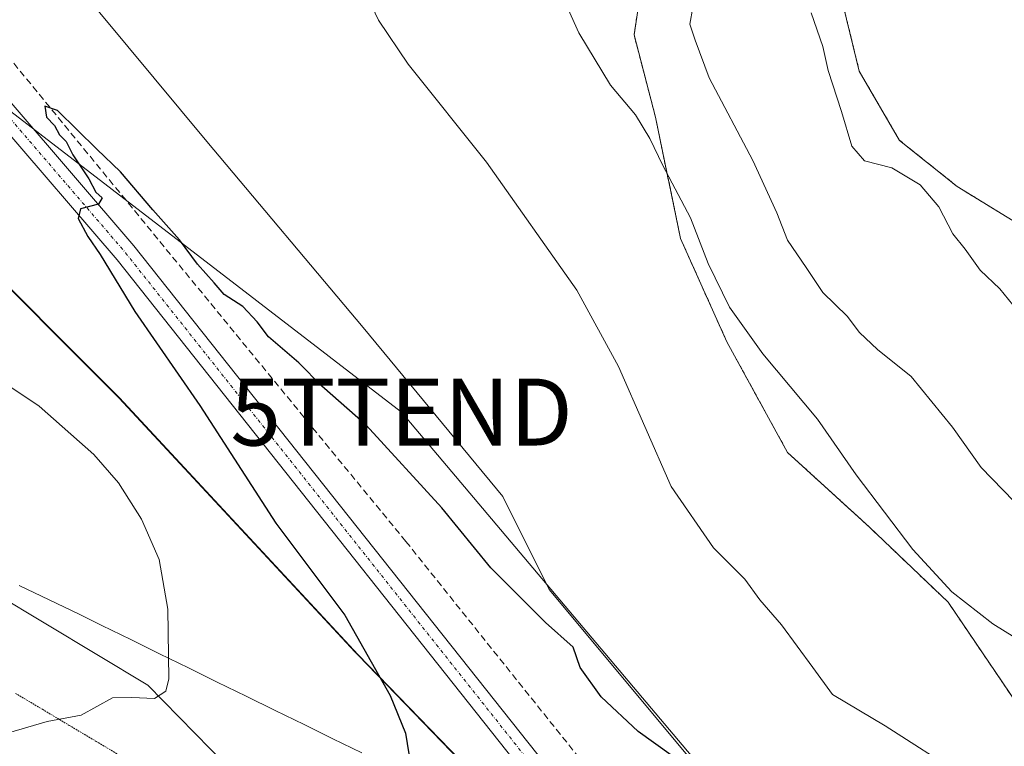
# Model space of a CAD drawing. Units: metres. Extents: x 615070 to 618544, y 4680798 to 4683169.
# Drawn here: x 616191 to 616338, y 4682564 to 4682672 of the extents above; entities that cross this region are included whole.
import ezdxf
from ezdxf.enums import TextEntityAlignment as Align

# ---------------------------------------------------------------- set-up
doc = ezdxf.new("R2010")
doc.units = ezdxf.units.M
doc.header["$MEASUREMENT"] = 0
for name, pattern in [('TRAZO_Y_PUNTO', [1, 0.5, -0.25, 0, -0.25]), ('TRAZOS', [0.75, 0.5, -0.25]), ('TRAZOS2', [0.375, 0.25, -0.125]), ('TRAZOSX2', [1.5, 1, -0.5])]:
    doc.linetypes.add(name, pattern=pattern)
doc.layers.get('0').update_dxf_attribs({"lineweight": 5})
for name, color, linetype, lineweight in [('Arbolado forestal', 92, 'TRAZOS', 0), ('Arbolado forestal CxS', 92, 'Continuous', 0), ('Comarca', 2, 'Continuous', 13), ('Comarca CxS', 133, 'Continuous', 0), ('Corriente artificial lineal', 5, 'TRAZOSX2', 13), ('Cultivos herbáceos CxS', 92, 'Continuous', 0), ('Curva de nivel maestra', 36, 'Continuous', 30), ('Curva de nivel normal', 36, 'Continuous', 0), ('Espacio natural protegido', 2, 'Continuous', 13), ('Espacio natural protegido CxS', 2, 'Continuous', 0), ('Municipio', 9, 'Continuous', 13), ('Municipio CxS', 142, 'Continuous', 0), ('Pastizal CxS', 92, 'Continuous', 0), ('Pista no pavimentada', 254, 'Continuous', 13), ('Pista no pavimentada Cxs', 254, 'Continuous', 0), ('Pista pavimentada eje', 135, 'TRAZO_Y_PUNTO', 0), ('Suelo desnudo', 252, 'Continuous', 0), ('Suelo desnudo CxS', 43, 'Continuous', 0), ('Tendido', 6, 'Continuous', 0), ('Torre de tendido puntual', 7, 'Continuous', 0), ('Vegetación y arbolado urbanos', 2, 'Continuous', 0), ('Vegetación y arbolados urbanos CxS', 144, 'Continuous', 0), ('Vía pecuaria', 92, 'Continuous', 13), ('Vía pecuaria CxS', 92, 'Continuous', 13), ('Vía pecuaria eje', 92, 'TRAZOS2', 0)]:
    doc.layers.add(name, color=color, linetype=linetype, lineweight=lineweight)

# ---------------------------------------------------------------- blocks, each defined once
blk = doc.blocks.new('*U161')
at = {"layer": 'Espacio natural protegido CxS', "color": 2, "linetype": 'Continuous', "lineweight": 0}
blk.add_polyline3d([(616387.613, 4682176.005, 364.7559), (616414.552, 4682238.87, 365.1901), (616438.833, 4682298.722, 365.4263), (616443.128, 4682309.303, 365.1232), (616453.81, 4682335.638, 365.678), (616413.897, 4682383.449, 367.6647), (616392.0037, 4682409.6743, 368.459), (616341.946, 4682469.637, 370.5796), (616331.0891, 4682481.7011, 371.1397), (616327.371, 4682485.833, 371.7585), (616325.28, 4682488.157, 372.2599), (616318.935, 4682495.202, 372.1513), (616315.71, 4682498.785, 372.334), (616299.338, 4682516.518, 372.4576), (616291.81, 4682524.671, 372.4633), (616268.046, 4682550.051, 373.4002), (616258.3, 4682560.131, 373.7774), (616241.584, 4682577.42, 375.2271), (616205.803, 4682615.933, 378.4022), (616182.064, 4682639.665, 378.6511), (616156.525, 4682664.89, 377.6279), (616111.545, 4682707.948, 378.4837)], dxfattribs=at)
blk = doc.blocks.new('5TTEND')
blk.add_text('5TTEND', height=10).set_placement((0, 0), align=Align.MIDDLE_CENTER)

msp = doc.modelspace()

# ---------------------------------------------------------------- linework, layer by layer
at = {"layer": 'Arbolado forestal', "color": 92, "linetype": 'TRAZOS', "lineweight": 0}
for points in [[(616396.92, 4682648.4, 393.8), (616396.86, 4682648.26, 393.8), (616394.7, 4682649.61, 394.24), (616392.66, 4682650.87, 394.51), (616392.4, 4682651.04, 394.54), (616380.26, 4682651.83, 395.85), (616372.5, 4682636.31, 395.88), (616358.99, 4682627.62, 395.63), (616352.7, 4682633.73, 395.98), (616342.36, 4682640.62, 395.98), (616331.17, 4682647.52, 395.33), (616322.56, 4682654.41, 395.33), (616316.53, 4682664.75, 395.93), (616307.06, 4682703.52, 397.83), (616299.26, 4682720.89, 398.01), (616292.57, 4682731.96, 398.31), (616274.88, 4682761.29, 398.31), (616256.26, 4682779.92, 398.87), (616230.19, 4682792.49, 398.14), (616225.95, 4682801.23, 398.04)], [(616332.17, 4682520.34, 373.15), (616327.25, 4682531.19, 374.59), (616325.14, 4682549.29, 376.97), (616334.08, 4682554.88, 379.5), (616343.69, 4682560.22, 380.63), (616341.02, 4682568.76, 382.18), (616329.81, 4682585.31, 384.37), (616318.07, 4682596.52, 383.94), (616305.79, 4682607.73, 383.1), (616296.71, 4682624.28, 383.38), (616289.77, 4682639.76, 383.71), (616286.04, 4682657.91, 385.84), (616282.83, 4682670.19, 386.97), (616284.43, 4682680.87, 388.26)]]:
    msp.add_polyline3d(points, dxfattribs=at)
at = {"layer": 'Arbolado forestal CxS', "color": 92, "linetype": 'Continuous', "lineweight": 0}
for points in [[(616307.06, 4682703.52, 397.83), (616316.53, 4682664.75, 395.93), (616322.56, 4682654.41, 395.33), (616331.17, 4682647.52, 395.33), (616342.37, 4682640.62, 395.98)], [(616341.02, 4682568.76, 382.18), (616329.81, 4682585.31, 384.37), (616318.07, 4682596.52, 383.94), (616305.79, 4682607.73, 383.1), (616296.71, 4682624.28, 383.38), (616289.77, 4682639.76, 383.71), (616286.04, 4682657.91, 385.84), (616282.83, 4682670.19, 386.97), (616284.43, 4682680.87, 388.26)]]:
    msp.add_polyline3d(points, dxfattribs=at)
at = {"layer": 'Comarca', "color": 2, "linetype": 'Continuous', "lineweight": 13}
msp.add_polyline3d([(616097.26, 4682721.44, 380.63), (616098.89, 4682720.06, 380.02), (616111.54, 4682707.95, 378.48), (616156.52, 4682664.89, 377.63), (616182.06, 4682639.67, 378.65), (616205.8, 4682615.93, 378.4), (616241.58, 4682577.42, 375.23), (616258.3, 4682560.13, 373.78), (616268.05, 4682550.05, 373.4), (616291.81, 4682524.67, 372.46), (616299.34, 4682516.52, 372.46), (616315.71, 4682498.79, 372.33), (616318.93, 4682495.2, 372.15), (616325.28, 4682488.16, 372.26), (616327.37, 4682485.83, 371.76), (616331.09, 4682481.7, 371.14), (616341.95, 4682469.64, 370.58), (616392, 4682409.67, 368.46), (616413.9, 4682383.45, 367.66), (616453.81, 4682335.64, 365.68), (616443.13, 4682309.3, 365.12), (616438.83, 4682298.72, 365.43), (616414.55, 4682238.87, 365.19), (616387.61, 4682176.01, 364.76)], dxfattribs=at)
msp.add_polyline3d([(616097.26, 4682721.44, 380.63), (616098.89, 4682720.06, 380.02), (616111.54, 4682707.95, 378.48), (616156.52, 4682664.89, 377.63), (616182.06, 4682639.67, 378.65), (616205.8, 4682615.93, 378.4), (616241.58, 4682577.42, 375.23), (616258.3, 4682560.13, 373.78), (616268.05, 4682550.05, 373.4), (616291.81, 4682524.67, 372.46), (616299.34, 4682516.52, 372.46), (616315.71, 4682498.79, 372.33), (616318.93, 4682495.2, 372.15), (616325.28, 4682488.16, 372.26), (616327.37, 4682485.83, 371.76), (616331.09, 4682481.7, 371.14), (616341.95, 4682469.64, 370.58), (616392, 4682409.67, 368.46), (616413.9, 4682383.45, 367.66), (616453.81, 4682335.64, 365.68), (616443.13, 4682309.3, 365.12), (616438.83, 4682298.72, 365.43), (616414.55, 4682238.87, 365.19), (616387.61, 4682176.01, 364.76)], dxfattribs=at)
at = {"layer": 'Comarca CxS', "color": 133, "linetype": 'Continuous', "lineweight": 0}
for points in [[(616387.61, 4682176, 364.76), (616414.55, 4682238.87, 365.19), (616438.83, 4682298.72, 365.43), (616443.13, 4682309.3, 365.12), (616453.81, 4682335.64, 365.68), (616413.9, 4682383.45, 367.66), (616341.95, 4682469.64, 370.58), (616331.09, 4682481.7, 371.14), (616327.37, 4682485.83, 371.76), (616325.28, 4682488.16, 372.26), (616318.93, 4682495.2, 372.15), (616315.71, 4682498.78, 372.33), (616299.34, 4682516.52, 372.46), (616291.81, 4682524.67, 372.46), (616268.05, 4682550.05, 373.4), (616258.3, 4682560.13, 373.78), (616241.58, 4682577.42, 375.23), (616205.8, 4682615.93, 378.4), (616182.06, 4682639.66, 378.65), (616156.52, 4682664.89, 377.63), (616111.54, 4682707.95, 378.48)], [(616111.54, 4682707.95, 378.48), (616156.52, 4682664.89, 377.63), (616182.06, 4682639.66, 378.65), (616205.8, 4682615.93, 378.4), (616241.58, 4682577.42, 375.23), (616258.3, 4682560.13, 373.78), (616268.05, 4682550.05, 373.4), (616291.81, 4682524.67, 372.46), (616299.34, 4682516.52, 372.46), (616315.71, 4682498.78, 372.33), (616318.93, 4682495.2, 372.15), (616325.28, 4682488.16, 372.26), (616327.37, 4682485.83, 371.76), (616331.09, 4682481.7, 371.14), (616341.95, 4682469.64, 370.58), (616413.9, 4682383.45, 367.66), (616453.81, 4682335.64, 365.68), (616443.13, 4682309.3, 365.12), (616438.83, 4682298.72, 365.43), (616414.55, 4682238.87, 365.19), (616387.61, 4682176, 364.76)]]:
    msp.add_polyline3d(points, dxfattribs=at)
at = {"layer": 'Corriente artificial lineal', "color": 5, "linetype": 'TRAZOSX2', "lineweight": 13}
msp.add_polyline3d([(616166.26, 4682694.95, 376), (616248.69, 4682594.41, 373.22), (616327.18, 4682496.37, 371.09)], dxfattribs=at)
at = {"layer": 'Cultivos herbáceos CxS', "color": 92, "linetype": 'Continuous', "lineweight": 0}
for points in [[(616278.86, 4682538.43, 373.02), (616278.94, 4682537.94, 373.02), (616279.4, 4682535.2, 373.04), (616274.81, 4682528.06, 373.32), (616260.04, 4682528.57, 374.07), (616252.81, 4682534.13, 374.23), (616242.3, 4682542.22, 374.73), (616233.54, 4682548.95, 375.68), (616210.11, 4682572.9, 380.08), (616164.25, 4682600.42, 381.61), (616155.58, 4682603.74, 381.27), (616135.56, 4682614.86, 380.63), (616101.68, 4682633.68, 382.21), (616003.59, 4682683.32, 382.03), (615995.58, 4682687.8, 382.39), (615974.01, 4682699.87, 383.29), (615937.93, 4682720.07, 384.58), (615907.82, 4682747.92, 385.26), (615892.28, 4682765.2, 385.75), (615887.93, 4682770.03, 385.93), (615839.57, 4682823.79, 387.51), (615773.51, 4682887.94, 382.78)], [(616332.17, 4682520.34, 373.15), (616317.57, 4682530.29, 373.48), (616270.14, 4682587.2, 375.16), (616263.19, 4682601.12, 375.55), (616242.32, 4682626.41, 375.78), (616218.92, 4682654.24, 376.3), (616191.09, 4682687.75, 378.26), (616172.76, 4682705.46, 379.03)], [(616140.1, 4682692.23, 377.16), (616173.99, 4682647.57, 378.39), (616182.02, 4682639.64, 378.65), (616205.76, 4682615.91, 378.41), (616241.1, 4682577.86, 375.3), (616241.11, 4682577.86, 375.3), (616241.54, 4682577.39, 375.24), (616258.26, 4682560.11, 373.79), (616268, 4682550.03, 373.41), (616278.86, 4682538.43, 373.02), (616279.4, 4682535.2, 373.04), (616274.81, 4682528.06, 373.32), (616260.04, 4682528.57, 374.07), (616233.54, 4682548.95, 375.68), (616210.11, 4682572.9, 380.08), (616164.25, 4682600.42, 381.61), (616155.58, 4682603.74, 381.27), (616101.68, 4682633.68, 382.21), (616003.59, 4682683.32, 382.03)], [(616140.1, 4682692.23, 377.16), (616173.99, 4682647.57, 378.39), (616182.02, 4682639.64, 378.65), (616205.76, 4682615.91, 378.41), (616241.1, 4682577.86, 375.3), (616241.11, 4682577.86, 375.3), (616241.54, 4682577.39, 375.24), (616258.26, 4682560.11, 373.79), (616267.91, 4682550.12, 373.41), (616268, 4682550.03, 373.41), (616269.8, 4682548.1, 373.36), (616278.86, 4682538.43, 373.02)], [(616284.43, 4682680.87, 388.26), (616282.83, 4682670.19, 386.97), (616286.04, 4682657.91, 385.84), (616289.77, 4682639.76, 383.71), (616296.71, 4682624.28, 383.38), (616305.79, 4682607.73, 383.1), (616318.07, 4682596.52, 383.94), (616329.81, 4682585.31, 384.37), (616341.02, 4682568.76, 382.18), (616343.69, 4682560.22, 380.63), (616334.08, 4682554.88, 379.5), (616325.14, 4682549.29, 376.97), (616327.25, 4682531.19, 374.59), (616332.17, 4682520.34, 373.15), (616332.17, 4682520.34, 373.15), (616317.57, 4682530.29, 373.48), (616270.14, 4682587.2, 375.16), (616263.19, 4682601.12, 375.55), (616242.32, 4682626.41, 375.78), (616218.92, 4682654.24, 376.3), (616191.09, 4682687.75, 378.26)], [(616332.17, 4682520.34, 373.15), (616327.25, 4682531.19, 374.59), (616325.14, 4682549.29, 376.97), (616334.08, 4682554.88, 379.5), (616343.69, 4682560.22, 380.63), (616341.02, 4682568.76, 382.18), (616329.81, 4682585.31, 384.37), (616318.07, 4682596.52, 383.94), (616305.79, 4682607.73, 383.1), (616296.71, 4682624.28, 383.38), (616289.77, 4682639.76, 383.71), (616286.04, 4682657.91, 385.84), (616282.83, 4682670.19, 386.97), (616284.43, 4682680.87, 388.26)]]:
    msp.add_polyline3d(points, dxfattribs=at)
at = {"layer": 'Curva de nivel maestra', "color": 36, "linetype": 'Continuous', "lineweight": 30}
msp.add_polyline3d([(616306.2, 4682549.64, 375), (616283.47, 4682565.97, 375), (616277.93, 4682571.14, 375), (616274.77, 4682575.53, 375), (616273.73, 4682578.6, 375), (616269.56, 4682582.26, 375), (616261.41, 4682590.44, 375), (616254.07, 4682599.43, 375), (616242.78, 4682611.81, 375), (616236.11, 4682617.66, 375), (616232.69, 4682621.13, 375), (616228.16, 4682625.04, 375), (616226.43, 4682627.28, 375), (616224.29, 4682629.58, 375), (616221.51, 4682631.36, 375), (616220.04, 4682633.08, 375), (616217.52, 4682635.88, 375), (616214.85, 4682639.55, 375), (616210.83, 4682644.04, 375), (616206.02, 4682649.72, 375), (616202.46, 4682653.12, 375), (616196.58, 4682658.9, 375), (616194.69, 4682659.52, 375), (616194.95, 4682657.9, 375), (616196.14, 4682656.62, 375), (616196.9, 4682655.27, 375), (616197.9, 4682654.27, 375), (616198.87, 4682652.24, 375), (616201.27, 4682648.64, 375), (616202.31, 4682646.68, 375), (616203.28, 4682645.82, 375), (616202.73, 4682644.87, 375), (616200.04, 4682644.16, 375), (616199.69, 4682642.71, 375), (616201.13, 4682640.06, 375), (616202.96, 4682637.33, 375), (616208.14, 4682628.8, 375), (616217.88, 4682614.73, 375), (616229.26, 4682597.12, 375), (616239.55, 4682583.4, 375), (616246.35, 4682571.36, 375), (616248.64, 4682565.72, 375), (616249.41, 4682561.06, 375)], dxfattribs=at)
at = {"layer": 'Curva de nivel normal', "color": 36, "linetype": 'Continuous', "lineweight": 0}
for points in [[(616345.6, 4682576.44, 385), (616336.48, 4682582.08, 385), (616330.36, 4682586.85, 385), (616324.52, 4682593.22, 385), (616316.04, 4682604.4, 385), (616310.26, 4682612.69, 385), (616302.11, 4682622.48, 385), (616297.09, 4682629.46, 385), (616293.94, 4682635.98, 385), (616291.28, 4682642.82, 385), (616287.13, 4682650.64, 385), (616285.2, 4682654.72, 385), (616283.04, 4682658.24, 385), (616279.3, 4682662.67, 385), (616274.59, 4682670.52, 385), (616268.66, 4682683.71, 385)], [(616241.57, 4682678.82, 380), (616244.62, 4682672.38, 380), (616249.02, 4682665.82, 380), (616260.76, 4682651.14, 380), (616274.29, 4682632, 380), (616280.51, 4682620.6, 380), (616288.38, 4682602.64, 380), (616294.72, 4682593.47, 380), (616299.4, 4682588.77, 380), (616301.63, 4682585.68, 380), (616304.88, 4682581.91, 380), (616309.55, 4682575.57, 380), (616312.5, 4682571.53, 380), (616320.41, 4682566.81, 380), (616331.9, 4682559.43, 380), (616337.25, 4682556.92, 380), (616340.18, 4682555.87, 380)], [(616342.92, 4682597.06, 390), (616334.76, 4682605.46, 390), (616330.45, 4682611.52, 390), (616324.26, 4682619.11, 390), (616319.25, 4682623.14, 390), (616316.54, 4682625.67, 390), (616314.72, 4682628.13, 390), (616311.09, 4682631.68, 390), (616308.58, 4682635.42, 390), (616305.79, 4682639.49, 390), (616304.2, 4682643.57, 390), (616300.59, 4682651.4, 390), (616294.08, 4682663.77, 390), (616291.96, 4682669.41, 390), (616291.16, 4682671.79, 390), (616291.64, 4682674.29, 390)], [(616309.33, 4682673.52, 395), (616311.09, 4682668.46, 395), (616311.88, 4682664.89, 395), (616313.86, 4682658.75, 395), (616315.39, 4682653.55, 395), (616317.32, 4682651.38, 395), (616321.37, 4682650.31, 395), (616325.62, 4682647.76, 395), (616328.43, 4682644.49, 395), (616330.54, 4682640.41, 395), (616332.34, 4682638.16, 395), (616334.62, 4682634.99, 395), (616337.54, 4682632.23, 395), (616339.47, 4682629.83, 395)], [(616189.23, 4682565.77, 380), (616195.03, 4682567.47, 380), (616200.14, 4682568.43, 380), (616204.81, 4682571, 380), (616207.7, 4682571.05, 380), (616211.09, 4682570.92, 380), (616212.78, 4682572.03, 380), (616213.23, 4682573.86, 380), (616213.07, 4682584.26, 380), (616211.77, 4682591.7, 380), (616209.15, 4682597.74, 380), (616205.72, 4682603.18, 380), (616202, 4682607.41, 380), (616193.83, 4682614.63, 380), (616187.48, 4682618.9, 380)]]:
    msp.add_polyline3d(points, dxfattribs=at)
at = {"layer": 'Espacio natural protegido', "color": 2, "linetype": 'Continuous', "lineweight": 13}
msp.add_polyline3d([(616097.26, 4682721.44, 380.63), (616098.89, 4682720.06, 380.02), (616111.54, 4682707.95, 378.48), (616156.52, 4682664.89, 377.63), (616182.06, 4682639.67, 378.65), (616205.8, 4682615.93, 378.4), (616241.58, 4682577.42, 375.23), (616258.3, 4682560.13, 373.78), (616268.05, 4682550.05, 373.4), (616291.81, 4682524.67, 372.46), (616299.34, 4682516.52, 372.46), (616315.71, 4682498.79, 372.33), (616318.93, 4682495.2, 372.15), (616325.28, 4682488.16, 372.26), (616327.37, 4682485.83, 371.76), (616331.09, 4682481.7, 371.14), (616341.95, 4682469.64, 370.58), (616392, 4682409.67, 368.46), (616413.9, 4682383.45, 367.66), (616453.81, 4682335.64, 365.68), (616443.13, 4682309.3, 365.12), (616438.83, 4682298.72, 365.43), (616414.55, 4682238.87, 365.19), (616387.61, 4682176.01, 364.76)], dxfattribs=at)
msp.add_polyline3d([(616097.26, 4682721.44, 380.63), (616098.89, 4682720.06, 380.02), (616111.54, 4682707.95, 378.48), (616156.52, 4682664.89, 377.63), (616182.06, 4682639.67, 378.65), (616205.8, 4682615.93, 378.4), (616241.58, 4682577.42, 375.23), (616258.3, 4682560.13, 373.78), (616268.05, 4682550.05, 373.4), (616291.81, 4682524.67, 372.46), (616299.34, 4682516.52, 372.46), (616315.71, 4682498.79, 372.33), (616318.93, 4682495.2, 372.15), (616325.28, 4682488.16, 372.26), (616327.37, 4682485.83, 371.76), (616331.09, 4682481.7, 371.14), (616341.95, 4682469.64, 370.58), (616392, 4682409.67, 368.46), (616413.9, 4682383.45, 367.66), (616453.81, 4682335.64, 365.68), (616443.13, 4682309.3, 365.12), (616438.83, 4682298.72, 365.43), (616414.55, 4682238.87, 365.19), (616387.61, 4682176.01, 364.76)], dxfattribs=at)
at = {"layer": 'Espacio natural protegido CxS', "color": 2, "linetype": 'Continuous', "lineweight": 0}
msp.add_polyline3d([(616387.61, 4682176.01, 364.76), (616414.55, 4682238.87, 365.19), (616438.83, 4682298.72, 365.43), (616443.13, 4682309.3, 365.12), (616453.81, 4682335.64, 365.68), (616413.9, 4682383.45, 367.66), (616392, 4682409.67, 368.46), (616341.95, 4682469.64, 370.58), (616331.09, 4682481.7, 371.14), (616327.37, 4682485.83, 371.76), (616325.28, 4682488.16, 372.26), (616318.93, 4682495.2, 372.15), (616315.71, 4682498.79, 372.33), (616299.34, 4682516.52, 372.46), (616291.81, 4682524.67, 372.46), (616268.05, 4682550.05, 373.4), (616258.3, 4682560.13, 373.78), (616241.58, 4682577.42, 375.23), (616205.8, 4682615.93, 378.4), (616182.06, 4682639.67, 378.65), (616156.52, 4682664.89, 377.63), (616111.54, 4682707.95, 378.48)], dxfattribs=at)
at = {"layer": 'Municipio', "color": 9, "linetype": 'Continuous', "lineweight": 13}
msp.add_polyline3d([(616097.26, 4682721.44, 380.63), (616098.89, 4682720.06, 380.02), (616111.54, 4682707.95, 378.48), (616156.52, 4682664.89, 377.63), (616182.06, 4682639.67, 378.65), (616205.8, 4682615.93, 378.4), (616241.58, 4682577.42, 375.23), (616258.3, 4682560.13, 373.78), (616268.05, 4682550.05, 373.4), (616291.81, 4682524.67, 372.46), (616299.34, 4682516.52, 372.46), (616315.71, 4682498.79, 372.33), (616318.93, 4682495.2, 372.15), (616325.28, 4682488.16, 372.26), (616327.37, 4682485.83, 371.76), (616331.09, 4682481.7, 371.14), (616341.95, 4682469.64, 370.58), (616392, 4682409.67, 368.46), (616413.9, 4682383.45, 367.66), (616453.81, 4682335.64, 365.68), (616443.13, 4682309.3, 365.12), (616438.83, 4682298.72, 365.43), (616414.55, 4682238.87, 365.19), (616387.61, 4682176.01, 364.76)], dxfattribs=at)
msp.add_polyline3d([(616097.26, 4682721.44, 380.63), (616098.89, 4682720.06, 380.02), (616111.54, 4682707.95, 378.48), (616156.52, 4682664.89, 377.63), (616182.06, 4682639.67, 378.65), (616205.8, 4682615.93, 378.4), (616241.58, 4682577.42, 375.23), (616258.3, 4682560.13, 373.78), (616268.05, 4682550.05, 373.4), (616291.81, 4682524.67, 372.46), (616299.34, 4682516.52, 372.46), (616315.71, 4682498.79, 372.33), (616318.93, 4682495.2, 372.15), (616325.28, 4682488.16, 372.26), (616327.37, 4682485.83, 371.76), (616331.09, 4682481.7, 371.14), (616341.95, 4682469.64, 370.58), (616392, 4682409.67, 368.46), (616413.9, 4682383.45, 367.66), (616453.81, 4682335.64, 365.68), (616443.13, 4682309.3, 365.12), (616438.83, 4682298.72, 365.43), (616414.55, 4682238.87, 365.19), (616387.61, 4682176.01, 364.76)], dxfattribs=at)
at = {"layer": 'Municipio CxS', "color": 142, "linetype": 'Continuous', "lineweight": 0}
for points in [[(616111.54, 4682707.95, 378.48), (616156.52, 4682664.89, 377.63), (616182.06, 4682639.67, 378.65), (616205.8, 4682615.93, 378.4), (616241.58, 4682577.42, 375.23), (616258.3, 4682560.13, 373.78), (616268.05, 4682550.05, 373.4), (616291.81, 4682524.67, 372.46), (616299.34, 4682516.52, 372.46), (616315.71, 4682498.79, 372.33), (616318.93, 4682495.2, 372.15), (616325.28, 4682488.16, 372.26), (616327.37, 4682485.83, 371.76), (616331.09, 4682481.7, 371.14), (616341.95, 4682469.64, 370.58), (616392, 4682409.67, 368.46), (616413.9, 4682383.45, 367.66), (616453.81, 4682335.64, 365.68), (616443.13, 4682309.3, 365.12), (616438.83, 4682298.72, 365.43), (616414.55, 4682238.87, 365.19), (616387.61, 4682176.01, 364.76)], [(616387.61, 4682176.01, 364.76), (616414.55, 4682238.87, 365.19), (616438.83, 4682298.72, 365.43), (616443.13, 4682309.3, 365.12), (616453.81, 4682335.64, 365.68), (616413.9, 4682383.45, 367.66), (616392, 4682409.67, 368.46), (616341.95, 4682469.64, 370.58), (616331.09, 4682481.7, 371.14), (616327.37, 4682485.83, 371.76), (616325.28, 4682488.16, 372.26), (616318.93, 4682495.2, 372.15), (616315.71, 4682498.79, 372.33), (616299.34, 4682516.52, 372.46), (616291.81, 4682524.67, 372.46), (616268.05, 4682550.05, 373.4), (616258.3, 4682560.13, 373.78), (616241.58, 4682577.42, 375.23), (616205.8, 4682615.93, 378.4), (616182.06, 4682639.67, 378.65), (616156.52, 4682664.89, 377.63), (616111.54, 4682707.95, 378.48)]]:
    msp.add_polyline3d(points, dxfattribs=at)
at = {"layer": 'Pastizal CxS', "color": 92, "linetype": 'Continuous', "lineweight": 0}
for points in [[(616278.86, 4682538.43, 373.02), (616278.94, 4682537.94, 373.02), (616279.4, 4682535.2, 373.04), (616274.81, 4682528.06, 373.32), (616260.04, 4682528.57, 374.07), (616252.81, 4682534.13, 374.23), (616242.3, 4682542.22, 374.73), (616233.54, 4682548.95, 375.68), (616210.11, 4682572.9, 380.08), (616164.25, 4682600.42, 381.61), (616155.58, 4682603.74, 381.27), (616135.56, 4682614.86, 380.63), (616101.68, 4682633.68, 382.21), (616003.59, 4682683.32, 382.03), (615995.58, 4682687.8, 382.39), (615974.01, 4682699.87, 383.29), (615937.93, 4682720.07, 384.58), (615907.82, 4682747.92, 385.26), (615892.28, 4682765.2, 385.75), (615887.93, 4682770.03, 385.93), (615839.57, 4682823.79, 387.51), (615773.51, 4682887.94, 382.78)], [(616003.59, 4682683.32, 382.03), (616101.68, 4682633.68, 382.21), (616155.58, 4682603.74, 381.27), (616164.25, 4682600.42, 381.61), (616210.11, 4682572.9, 380.08), (616233.54, 4682548.95, 375.68), (616260.04, 4682528.57, 374.07), (616260.04, 4682528.57, 374.07), (616274.81, 4682528.06, 373.32), (616279.4, 4682535.2, 373.04), (616278.86, 4682538.43, 373.02), (616291.77, 4682524.65, 372.47), (616295.64, 4682520.45, 372.41), (616264.33, 4682520.01, 374.1), (616238.36, 4682529.26, 374.99), (616190.76, 4682538.01, 378.69), (616150.93, 4682557.45, 382.73), (616093.85, 4682580.4, 381.58), (616041.43, 4682603.13, 381.8), (616002.33, 4682627.33, 382.47), (615995.58, 4682631.18, 382.48), (615963.26, 4682649.63, 382.84), (615934.92, 4682675.89, 383.52)]]:
    msp.add_polyline3d(points, dxfattribs=at)
at = {"layer": 'Pista no pavimentada', "color": 254, "linetype": 'Continuous', "lineweight": 13}
for points in [[(616297.75, 4682517.04, 372.46), (616296.9, 4682518.69, 372.44), (616279.86, 4682542.79, 372.7), (616205.49, 4682636.55, 374.86), (616169.64, 4682678.31, 376.12), (616144.39, 4682709.68, 377.69), (616132.36, 4682725.66, 377.56), (616126.12, 4682737.02, 377.84), (616122.27, 4682749.12, 377.77), (616119.94, 4682764.72, 377.57), (616120.25, 4682774.13, 377.49), (616123.49, 4682790.94, 377.42), (616125.75, 4682797.68, 377.42), (616127.32, 4682800.88, 377.42)], [(616172.16, 4682680.41, 376.06), (616208.02, 4682638.64, 374.6), (616282.49, 4682544.76, 372.34), (616299.71, 4682520.4, 372.2), (616306.34, 4682507.54, 372.48)]]:
    msp.add_polyline3d(points, dxfattribs=at)
at = {"layer": 'Pista no pavimentada Cxs', "color": 254, "linetype": 'Continuous', "lineweight": 0}
for points in [[(616172.16, 4682680.41, 376.06), (616208.02, 4682638.64, 374.6), (616282.49, 4682544.76, 372.34), (616299.71, 4682520.4, 372.2), (616306.34, 4682507.54, 372.48), (616311.74, 4682497.05, 372.44), (616318.46, 4682492.47, 372.33), (616320.08, 4682492.35, 372.29), (616320.08, 4682492.35, 372.29), (616323.45, 4682492.1, 372.26), (616329.78, 4682496.74, 371.6), (616334.29, 4682498.92, 371.87), (616337.71, 4682499.61, 371.77), (616341.13, 4682498.79, 371.68)], [(616627.52, 4682410.74, 367.84), (616578.99, 4682422.93, 366.79), (616527.72, 4682433.88, 367.1), (616520.55, 4682438, 367.1), (616494.03, 4682460.61, 367.57), (616488.87, 4682463.86, 367.69), (616479.99, 4682467.03, 367.79), (616400.66, 4682484.25, 369.66), (616361.15, 4682490.52, 370.81), (616337.64, 4682496.1, 371.76), (616335.38, 4682495.65, 371.86), (616331.55, 4682493.8, 372.15), (616324.46, 4682488.59, 372.3), (616323.41, 4682488.67, 372.3), (616317.3, 4682489.12, 372.38), (616308.94, 4682494.82, 372.5), (616305.54, 4682497.8, 372.55), (616305.13, 4682502.71, 372.55), (616297.75, 4682517.04, 372.46), (616296.9, 4682518.69, 372.44), (616279.86, 4682542.79, 372.7), (616205.49, 4682636.55, 374.86), (616169.64, 4682678.31, 376.12)]]:
    msp.add_polyline3d(points, dxfattribs=at)
at = {"layer": 'Pista pavimentada eje', "color": 135, "linetype": 'TRAZO_Y_PUNTO', "lineweight": 0}
msp.add_polyline3d([(616129.33, 4682801.27, 377.45), (616125.08, 4682790.52, 377.57), (616121.89, 4682773.95, 377.52), (616121.59, 4682764.82, 377.55), (616123.88, 4682749.49, 377.79), (616127.64, 4682737.67, 377.8), (616133.74, 4682726.55, 377.69), (616145.69, 4682710.69, 377.68), (616170.9, 4682679.36, 376.07), (616206.76, 4682637.6, 374.75), (616281.18, 4682543.78, 372.56), (616298.31, 4682519.55, 372.36), (616308.44, 4682499.88, 372.48), (616312.39, 4682494.54, 372.44)], dxfattribs=at)
at = {"layer": 'Suelo desnudo', "color": 252, "linetype": 'Continuous', "lineweight": 0}
for points in [[(616332.17, 4682520.34, 373.15), (616317.57, 4682530.29, 373.48), (616270.14, 4682587.2, 375.16), (616263.19, 4682601.12, 375.55), (616242.32, 4682626.41, 375.78), (616218.92, 4682654.24, 376.3), (616191.09, 4682687.75, 378.26), (616172.76, 4682705.46, 379.03)], [(616140.1, 4682692.23, 377.16), (616173.99, 4682647.57, 378.39), (616182.02, 4682639.64, 378.65), (616205.76, 4682615.91, 378.41), (616241.1, 4682577.86, 375.3), (616241.11, 4682577.86, 375.3), (616241.54, 4682577.39, 375.24), (616258.26, 4682560.11, 373.79), (616267.91, 4682550.12, 373.41), (616268, 4682550.03, 373.41), (616269.8, 4682548.1, 373.36), (616278.86, 4682538.43, 373.02)]]:
    msp.add_polyline3d(points, dxfattribs=at)
at = {"layer": 'Suelo desnudo CxS', "color": 43, "linetype": 'Continuous', "lineweight": 0}
for points in [[(616351.76, 4682440.66, 370.36), (616310, 4682504.9, 372.31), (616295.64, 4682520.45, 372.41), (616291.77, 4682524.65, 372.47), (616278.86, 4682538.43, 373.02), (616268, 4682550.03, 373.41), (616258.26, 4682560.11, 373.79), (616241.54, 4682577.39, 375.24), (616241.11, 4682577.86, 375.3), (616241.1, 4682577.86, 375.3), (616205.76, 4682615.91, 378.41), (616182.02, 4682639.64, 378.65), (616173.99, 4682647.57, 378.39), (616140.1, 4682692.23, 377.16)], [(616191.09, 4682687.75, 378.26), (616218.92, 4682654.24, 376.3), (616242.32, 4682626.41, 375.78), (616263.19, 4682601.12, 375.55), (616270.14, 4682587.2, 375.16), (616317.57, 4682530.29, 373.48), (616332.17, 4682520.34, 373.15), (616342.88, 4682496.74, 371.57)]]:
    msp.add_polyline3d(points, dxfattribs=at)
at = {"layer": 'Tendido', "color": 6, "linetype": 'Continuous', "lineweight": 0}
msp.add_polyline3d([(616115.88, 4682721.17, 377.83), (616118.82, 4682713.24, 377.62), (616248.05, 4682613.76, 375.85), (616357.28, 4682484.21, 371.15), (616466.23, 4682356.19, 365.78)], dxfattribs=at)
at = {"layer": 'Vegetación y arbolado urbanos', "color": 2, "linetype": 'Continuous', "lineweight": 0}
msp.add_polyline3d([(616396.92, 4682648.4, 393.8), (616396.86, 4682648.26, 393.8), (616394.7, 4682649.61, 394.24), (616392.66, 4682650.87, 394.51), (616392.4, 4682651.04, 394.54), (616380.26, 4682651.83, 395.85), (616372.5, 4682636.31, 395.88), (616358.99, 4682627.62, 395.63), (616352.7, 4682633.73, 395.98), (616342.36, 4682640.62, 395.98), (616331.17, 4682647.52, 395.33), (616322.56, 4682654.41, 395.33), (616316.53, 4682664.75, 395.93), (616307.06, 4682703.52, 397.83), (616299.26, 4682720.89, 398.01), (616292.57, 4682731.96, 398.31), (616274.88, 4682761.29, 398.31), (616256.26, 4682779.92, 398.87), (616230.19, 4682792.49, 398.14), (616225.95, 4682801.23, 398.04)], dxfattribs=at)
at = {"layer": 'Vegetación y arbolados urbanos CxS', "color": 144, "linetype": 'Continuous', "lineweight": 0}
msp.add_polyline3d([(616422.29, 4682677.47, 390.17), (616423.98, 4682671.68, 389.92), (616424.27, 4682670.62, 389.96), (616417.38, 4682669.68, 391.49), (616408.63, 4682668.49, 392.87), (616405.32, 4682667.81, 393.74), (616400.89, 4682657.6, 394.65), (616396.86, 4682648.26, 393.8), (616392.4, 4682651.04, 394.54), (616380.26, 4682651.83, 395.85), (616372.5, 4682636.31, 395.88), (616359, 4682627.62, 395.63), (616352.7, 4682633.73, 395.98), (616342.37, 4682640.62, 395.98), (616331.17, 4682647.52, 395.33), (616322.56, 4682654.41, 395.33), (616316.53, 4682664.75, 395.93), (616307.06, 4682703.52, 397.83)], dxfattribs=at)
at = {"layer": 'Vía pecuaria', "color": 92, "linetype": 'Continuous', "lineweight": 13}
msp.add_polyline3d([(616190.85, 4682587.83, 382.09), (616195.34, 4682585.67, 381.67), (616199.83, 4682583.51, 381.41), (616203.2, 4682581.85, 381.03), (616207.53, 4682579.73, 380.57), (616211.85, 4682577.61, 380.12), (616216.17, 4682575.49, 379.63), (616220.49, 4682573.37, 379), (616224.82, 4682571.25, 378.26), (616229.14, 4682569.13, 377.55), (616233.46, 4682567.01, 376.83), (616237.79, 4682564.89, 376.2), (616242.11, 4682562.77, 375.69)], dxfattribs=at)
at = {"layer": 'Vía pecuaria CxS', "color": 92, "linetype": 'Continuous', "lineweight": 13}
msp.add_polyline3d([(616190.85, 4682587.83, 382.09), (616195.34, 4682585.67, 381.67), (616199.83, 4682583.51, 381.41), (616203.2, 4682581.85, 381.03), (616207.53, 4682579.73, 380.57), (616211.85, 4682577.61, 380.12), (616216.17, 4682575.49, 379.63), (616220.49, 4682573.37, 379), (616224.82, 4682571.25, 378.26), (616229.14, 4682569.13, 377.55), (616233.46, 4682567.01, 376.83), (616237.79, 4682564.89, 376.2), (616242.11, 4682562.77, 375.69)], dxfattribs=at)
at = {"layer": 'Vía pecuaria eje', "color": 92, "linetype": 'TRAZOS2', "lineweight": 0}
msp.add_polyline3d([(616190.3, 4682571.68, 380.58), (616194.32, 4682569.29, 380.22), (616198.34, 4682566.89, 379.82), (616202.36, 4682564.5, 379.4), (616206.38, 4682562.1, 379)], dxfattribs=at)

# ---------------------------------------------------------------- block references
at = {"layer": 'Espacio natural protegido CxS', "color": 2, "linetype": 'Continuous', "lineweight": 0}
msp.add_blockref('*U161', (0, 0), dxfattribs=at)
at = {"layer": 'Torre de tendido puntual', "linetype": 'Continuous', "lineweight": 0}
msp.add_blockref('5TTEND', (616248.05, 4682613.76, 375.45), dxfattribs=at)

doc.saveas('drawing.dxf')
